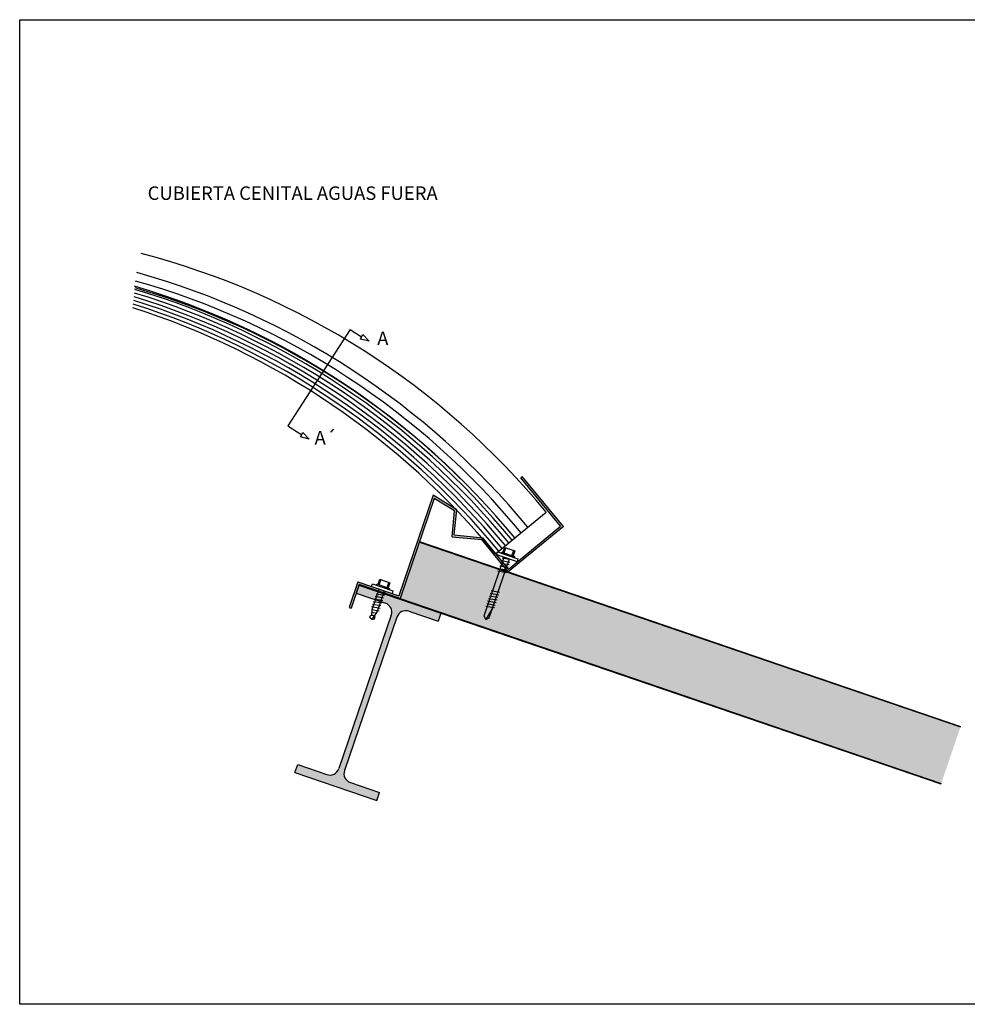
# Model space of a CAD drawing. Units: millimetres. Extents: x 2687 to 2702.3, y 1178.6 to 1192.8.
# Drawn here: x 2689.1 to 2689.8, y 1181.2 to 1181.9 of the extents above; entities that cross this region are included whole.
import ezdxf

# ---------------------------------------------------------------- set-up
doc = ezdxf.new("R2010")
doc.units = ezdxf.units.MM
for name, color, linetype in [('LACADOS', 7, 'Continuous'), ('PANEL', 7, 'Continuous'), ('PANEL SANDWICH (TUBO', 251, 'Continuous'), ('PERFIL IPE', 7, 'Continuous'), ('POLICARBONATO', 4, 'Continuous'), ('REMATE CANTO POLICARBONATO', 7, 'Continuous'), ('TEXTO', 7, 'Continuous')]:
    doc.layers.add(name, color=color, linetype=linetype)
doc.styles.get("Standard").update_dxf_attribs({"font": 'arial.ttf'})

# ---------------------------------------------------------------- blocks, each defined once
blk = doc.blocks.new('PERFIL IPN')
blk.add_hatch(color=251).paths.add_polyline_path([(2698.51795, 1195.57261, -0.414214), (2698.52495, 1195.57961), (2698.54775, 1195.57961), (2698.54775, 1195.58591), (2698.48375, 1195.58591), (2698.48375, 1195.57961), (2698.50655, 1195.57961, -0.414214), (2698.51355, 1195.57261), (2698.51355, 1195.45261, -0.414214), (2698.50655, 1195.44561), (2698.48375, 1195.44561), (2698.48375, 1195.43931), (2698.54775, 1195.43931), (2698.54775, 1195.44561), (2698.52495, 1195.44561, -0.414214), (2698.51795, 1195.45261)])
for p, q in [((2698.48375, 1195.58591), (2698.54775, 1195.58591)), ((2698.48375, 1195.58591), (2698.48375, 1195.57961)), ((2698.54775, 1195.58591), (2698.54775, 1195.57961)), ((2698.48375, 1195.57961), (2698.50655, 1195.57961)), ((2698.52495, 1195.57961), (2698.54775, 1195.57961)), ((2698.51355, 1195.57261), (2698.51355, 1195.45261)), ((2698.51795, 1195.57261), (2698.51795, 1195.45261)), ((2698.48375, 1195.43931), (2698.48375, 1195.44561)), ((2698.48375, 1195.44561), (2698.50655, 1195.44561)), ((2698.52495, 1195.44561), (2698.54775, 1195.44561)), ((2698.54775, 1195.43931), (2698.54775, 1195.44561)), ((2698.48375, 1195.43931), (2698.54775, 1195.43931))]:
    blk.add_line(p, q)
for centre, start, end in [((2698.50655, 1195.57261), 0, 90), ((2698.52495, 1195.57261), 90, 180), ((2698.50655, 1195.45261), 270, 0), ((2698.52495, 1195.45261), 180, 270)]:
    blk.add_arc(centre, 0.007, start, end)
blk = doc.blocks.new('TORNILLOS LACADOS ROSCA CHAPA')
for p, q in [((1756.94455, 1000.95729), (1756.94546, 1000.95153)), ((1756.94649, 1000.95783), (1756.94748, 1000.95153)), ((1756.94851, 1000.95783), (1756.94951, 1000.95153)), ((1756.95054, 1000.95783), (1756.95153, 1000.95153)), ((1756.95256, 1000.95783), (1756.95356, 1000.95153)), ((1756.95459, 1000.95783), (1756.95558, 1000.95153)), ((1756.95661, 1000.95783), (1756.9576, 1000.95153)), ((1756.95864, 1000.95783), (1756.95963, 1000.95153)), ((1756.96059, 1000.96268), (1756.96259, 1000.96268)), ((1756.96059, 1000.96268), (1756.96059, 1000.94668)), ((1756.96259, 1000.96268), (1756.96259, 1000.94668)), ((1756.96259, 1000.95968), (1756.96359, 1000.95968)), ((1756.96359, 1000.95968), (1756.96359, 1000.94968)), ((1756.96359, 1000.95868), (1756.96759, 1000.95868)), ((1756.96359, 1000.95771), (1756.96759, 1000.95771)), ((1756.96759, 1000.95868), (1756.96759, 1000.95068)), ((1756.93759, 1000.95468), (1756.93859, 1000.95643)), ((1756.93759, 1000.95468), (1756.94059, 1000.9536)), ((1756.93759, 1000.95468), (1756.93859, 1000.95293)), ((1756.93859, 1000.95643), (1756.94002, 1000.95643)), ((1756.93859, 1000.95293), (1756.94002, 1000.95293)), ((1756.94002, 1000.95643), (1756.94059, 1000.95576)), ((1756.94002, 1000.95293), (1756.94059, 1000.9536)), ((1756.94059, 1000.95576), (1756.94459, 1000.95668)), ((1756.94059, 1000.95576), (1756.94059, 1000.9536)), ((1756.94059, 1000.9536), (1756.94459, 1000.95268)), ((1756.94073, 1000.95581), (1756.94111, 1000.95339)), ((1756.94264, 1000.95655), (1756.94327, 1000.95256)), ((1756.94459, 1000.95668), (1756.96059, 1000.95668)), ((1756.94459, 1000.95268), (1756.96059, 1000.95268)), ((1756.96359, 1000.94968), (1756.96259, 1000.94968)), ((1756.96359, 1000.95164), (1756.96759, 1000.95164)), ((1756.96759, 1000.95068), (1756.96359, 1000.95068)), ((1756.96259, 1000.94668), (1756.96059, 1000.94668))]:
    blk.add_line(p, q)
blk = doc.blocks.new('PANEL SANDWICH (TUBO- CORREA Z) 50MM')
for p, q in [((2698.98246, 1195.65582), (2698.98345, 1195.64952)), ((2698.98449, 1195.65582), (2698.98548, 1195.64952)), ((2698.98651, 1195.65582), (2698.9875, 1195.64952)), ((2698.98854, 1195.65582), (2698.98953, 1195.64952)), ((2698.99056, 1195.65582), (2698.99155, 1195.64952)), ((2698.99258, 1195.65582), (2698.99358, 1195.64952)), ((2698.99461, 1195.65582), (2698.9956, 1195.64952)), ((2699.01001, 1195.65582), (2699.01101, 1195.64952)), ((2699.01204, 1195.65582), (2699.01303, 1195.64952)), ((2699.01406, 1195.65582), (2699.01506, 1195.64952)), ((2699.01609, 1195.65582), (2699.01708, 1195.64952)), ((2699.01811, 1195.65582), (2699.0191, 1195.64952)), ((2699.02014, 1195.65582), (2699.02095, 1195.65067)), ((2699.02117, 1195.66067), (2699.02317, 1195.66067)), ((2699.02117, 1195.66067), (2699.02117, 1195.64467)), ((2699.02317, 1195.66067), (2699.02317, 1195.64467)), ((2699.02317, 1195.65767), (2699.02317, 1195.64767)), ((2699.02317, 1195.65767), (2699.02417, 1195.65767)), ((2699.02417, 1195.65767), (2699.02417, 1195.64767)), ((2699.02417, 1195.65667), (2699.02817, 1195.65667)), ((2699.02817, 1195.65667), (2699.02817, 1195.64867)), ((2698.97317, 1195.65267), (2698.97517, 1195.65467)), ((2698.97317, 1195.65267), (2698.97517, 1195.65067)), ((2698.98382, 1195.65067), (2698.97317, 1195.65267)), ((2698.97517, 1195.65467), (2699.02117, 1195.65467)), ((2698.97517, 1195.65067), (2699.02117, 1195.65067)), ((2699.02417, 1195.65571), (2699.02817, 1195.65571)), ((2699.02417, 1195.64964), (2699.02817, 1195.64964)), ((2699.02817, 1195.64867), (2699.02417, 1195.64867)), ((2699.02317, 1195.64467), (2699.02117, 1195.64467)), ((2699.02417, 1195.64767), (2699.02317, 1195.64767))]:
    blk.add_line(p, q)
blk = doc.blocks.new('POLICARBONATOS')
at = {"layer": 'POLICARBONATO'}
blk.add_line((2698.99132, 1195.85089), (2699.01521, 1195.87064), dxfattribs=at)
for centre, radius, end in [((2698.57088, 1195.50493), 0.57547, 74.36547), ((2698.57057, 1195.50466), 0.56947, 74.2562), ((2698.55685, 1195.49334), 0.57547, 73.09132), ((2698.55932, 1195.49537), 0.57547, 73.31742), ((2698.56595, 1195.50084), 0.56947, 73.81869), ((2698.54946, 1195.48722), 0.57547, 72.41102), ((2698.55192, 1195.48926), 0.57547, 72.63837), ((2698.55439, 1195.4913), 0.57547, 72.86432), ((2698.54699, 1195.48518), 0.57547, 72.18471)]:
    blk.add_arc(centre, radius, 39.45673, end, dxfattribs=at)
blk = doc.blocks.new('PANEL SANDWICH')
for color, points in [(40, [(2698.90062, 1195.80482), (2698.88633, 1195.763), (2699.28673, 1195.6262), (2699.30102, 1195.66802)]), (251, [(2698.90075, 1195.8052), (2698.90062, 1195.80482), (2699.30102, 1195.66802), (2699.30115, 1195.6684)]), (251, [(2698.88633, 1195.763), (2698.8862, 1195.76262), (2699.2866, 1195.62582), (2699.28673, 1195.6262)])]:
    blk.add_hatch(color=color).paths.add_polyline_path(points)
for p, q in [((2698.90062, 1195.80482), (2699.30102, 1195.66802)), ((2698.90075, 1195.8052), (2699.30115, 1195.6684)), ((2698.8862, 1195.76262), (2699.2866, 1195.62582)), ((2698.88633, 1195.763), (2699.28673, 1195.6262))]:
    blk.add_line(p, q)
blk = doc.blocks.new('REMATE LATERAL 1.5MM')
at = {"layer": 'REMATE CANTO POLICARBONATO'}
blk.add_hatch(color=252, dxfattribs=at).paths.add_polyline_path([(2698.91071, 1195.83947), (2698.88545, 1195.76507), (2698.85517, 1195.77542), (2698.84871, 1195.75649), (2698.85013, 1195.75601), (2698.85611, 1195.77351), (2698.88639, 1195.76317), (2698.91152, 1195.83721), (2698.92666, 1195.82786), (2698.92479, 1195.80877), (2698.94678, 1195.80663), (2698.96639, 1195.78278), (2699.00717, 1195.81636), (2698.97682, 1195.85328), (2698.97566, 1195.85233), (2699.00506, 1195.81657), (2698.9666, 1195.78489), (2698.94755, 1195.80806), (2698.92643, 1195.81012), (2698.92824, 1195.82864)])
for p, q in [((2698.97563, 1195.85237), (2698.97679, 1195.85332)), ((2699.00717, 1195.81636), (2698.97679, 1195.85332)), ((2699.00506, 1195.81657), (2698.97563, 1195.85237)), ((2698.91071, 1195.83947), (2698.88545, 1195.76507)), ((2698.92824, 1195.82864), (2698.91071, 1195.83947)), ((2698.91152, 1195.83721), (2698.88639, 1195.76317)), ((2698.92666, 1195.82786), (2698.91152, 1195.83721)), ((2698.92479, 1195.80877), (2698.92666, 1195.82786)), ((2698.92643, 1195.81012), (2698.92824, 1195.82864)), ((2699.0072, 1195.81633), (2698.96639, 1195.78278)), ((2698.9666, 1195.78489), (2699.00506, 1195.81657)), ((2698.92643, 1195.81012), (2698.94755, 1195.80806)), ((2698.92479, 1195.80877), (2698.94678, 1195.80663)), ((2698.96639, 1195.78278), (2698.94678, 1195.80663)), ((2698.9666, 1195.78489), (2698.94755, 1195.80806)), ((2698.85517, 1195.77542), (2698.84871, 1195.75649)), ((2698.85611, 1195.77351), (2698.85013, 1195.75601)), ((2698.85517, 1195.77542), (2698.88545, 1195.76507)), ((2698.88639, 1195.76317), (2698.85611, 1195.77351)), ((2698.84871, 1195.75649), (2698.85013, 1195.75601))]:
    blk.add_line(p, q, dxfattribs=at)
blk = doc.blocks.new('OMEGA POLICARBONATO')
at = {"layer": 'POLICARBONATO'}
blk.add_line((2698.97122, 1195.80795), (2698.99434, 1195.82706), dxfattribs=at)
for centre, end in [((2698.55002, 1195.46135), 75.4246), ((2698.5269, 1195.44224), 73.54713)]:
    blk.add_arc(centre, 0.57547, 39.45673, end, dxfattribs=at)

msp = doc.modelspace()

# ---------------------------------------------------------------- linework, layer by layer
msp.add_lwpolyline([(2689.12082, 1181.93927), (2691.70191, 1181.93927), (2691.70191, 1181.21063), (2689.12082, 1181.21063)], close=True)
at = {"layer": 'TEXTO'}
for p, q in [((2689.36535, 1181.71002), (2689.31932, 1181.63865)), ((2689.36535, 1181.71002), (2689.37383, 1181.70455)), ((2689.37289, 1181.70291), (2689.37383, 1181.70455)), ((2689.37937, 1181.70138), (2689.37289, 1181.70291)), ((2689.37383, 1181.70455), (2689.37477, 1181.70619)), ((2689.37477, 1181.70619), (2689.37937, 1181.70138)), ((2689.31932, 1181.63865), (2689.32948, 1181.63209)), ((2689.32854, 1181.63046), (2689.33042, 1181.63373)), ((2689.33503, 1181.62892), (2689.32854, 1181.63046)), ((2689.33042, 1181.63373), (2689.33503, 1181.62892))]:
    msp.add_line(p, q, dxfattribs=at)

# ---------------------------------------------------------------- block references
at = {"layer": 'LACADOS', "rotation": 71.13653788566397}
msp.add_blockref('TORNILLOS LACADOS ROSCA CHAPA', (3068.5339, -804.70273), dxfattribs=at)
at = {"layer": 'PANEL'}
msp.add_blockref('PANEL SANDWICH', (-9.48405, -14.25215), dxfattribs=at)
at = {"layer": 'PANEL SANDWICH (TUBO', "rotation": 71.13653789551573}
msp.add_blockref('PANEL SANDWICH (TUBO- CORREA Z) 50MM', (2948.28609, -1759.09181), dxfattribs=at)
at = {"layer": 'PERFIL IPE', "rotation": 341.1365378848795}
msp.add_blockref('PERFIL IPN', (-250.73068, 922.60541), dxfattribs=at)
at = {"layer": 'POLICARBONATO'}
for name, p in [('OMEGA POLICARBONATO', (-9.48405, -14.25215)), ('POLICARBONATOS', (-9.51847, -14.30693))]:
    msp.add_blockref(name, p, dxfattribs=at)
at = {"layer": 'REMATE CANTO POLICARBONATO'}
msp.add_blockref('REMATE LATERAL 1.5MM', (-9.48405, -14.25215), dxfattribs=at)

# ---------------------------------------------------------------- texts
at = {"layer": 'TEXTO', "char_height": 0.01, "attachment_point": 1}
for s, insert in [('{\\fArial Narrow|b0|i0|c0|p34;CUBIERTA CENITAL AGUAS FUERA}', (2689.21549, 1181.81591)), ('A', (2689.38537, 1181.70847)), ('A´', (2689.339, 1181.63488))]:
    msp.add_mtext_dynamic_manual_height_columns(s, width=0.7091493, gutter_width=12.5, heights=[0], dxfattribs=dict(at, insert=insert))

doc.saveas('drawing.dxf')
